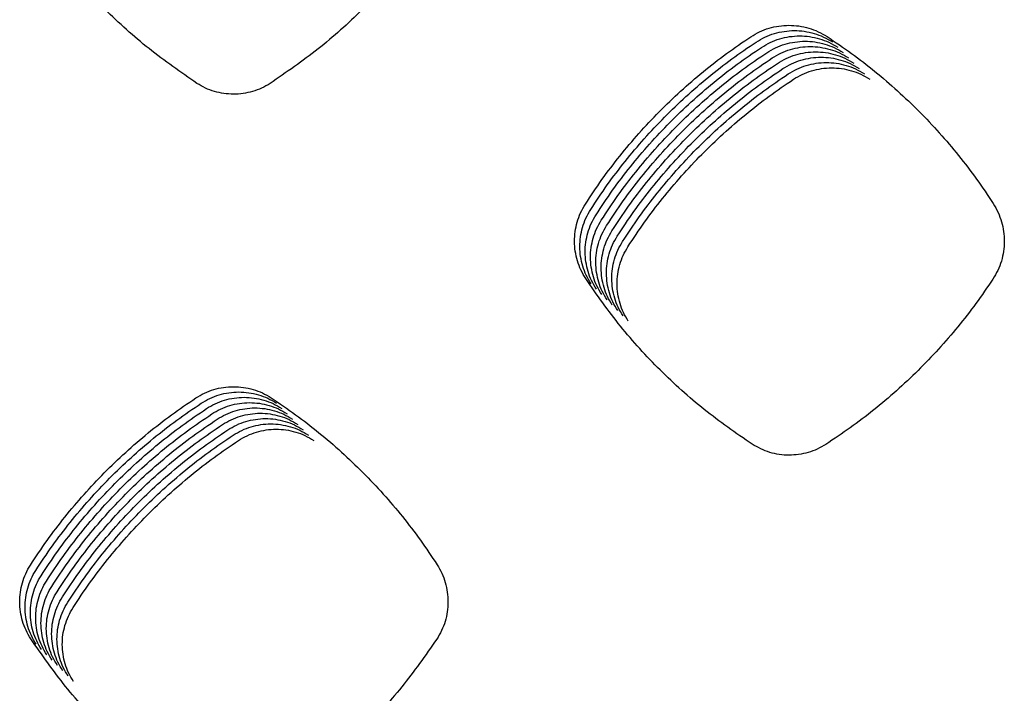
# Model space of a CAD drawing. Units: millimetres. Extents: x 14825 to 21551, y -16892 to -12508.
# Drawn here: x 15868 to 15903, y -15201 to -15178 of the extents above; entities that cross this region are included whole.
import ezdxf

# ---------------------------------------------------------------- set-up
doc = ezdxf.new("R2010")
doc.units = ezdxf.units.MM

msp = doc.modelspace()

# ---------------------------------------------------------------- linework, layer by layer
at = {"color": 6, "linetype": 'Continuous'}
for points, knots in [([(15874.689, -15179.772), (15874.117, -15179.377), (15872.973, -15178.587), (15871.429, -15177.183), (15870.017, -15175.649), (15869.222, -15174.512), (15868.825, -15173.943)], [0, 0, 0, 0, 2.083614, 4.166988, 6.24536, 8.32397, 8.32397, 8.32397, 8.32397]), ([(15883.15, -15173.958), (15882.75, -15174.527), (15881.95, -15175.666), (15880.532, -15177.199), (15878.984, -15178.598), (15877.839, -15179.383), (15877.267, -15179.776)], [0, 0, 0, 0, 2.085419, 4.170791, 6.250653, 8.33056, 8.33056, 8.33056, 8.33056]), ([(15894.205, -15178.13), (15894.307, -15178.069), (15894.51, -15177.947), (15894.845, -15177.823), (15895.192, -15177.744), (15895.547, -15177.719), (15895.902, -15177.743), (15896.249, -15177.819), (15896.584, -15177.942), (15896.789, -15178.064), (15896.891, -15178.125)], [0, 0, 0, 0, 0.355048, 0.709781, 1.064813, 1.419558, 1.774235, 2.127793, 2.483073, 2.840058, 2.840058, 2.840058, 2.840058]), ([(15888.374, -15184.027), (15888.567, -15183.737), (15888.951, -15183.157), (15889.584, -15182.327), (15890.257, -15181.528), (15890.972, -15180.767), (15891.726, -15180.043), (15892.517, -15179.36), (15893.341, -15178.717), (15893.917, -15178.325), (15894.205, -15178.13)], [0, 0, 0, 0, 1.044169, 2.086655, 3.130609, 4.17532, 5.219804, 6.264595, 7.308681, 8.353386, 8.353386, 8.353386, 8.353386]), ([(15894.393, -15178.317), (15894.495, -15178.256), (15894.698, -15178.134), (15895.032, -15178.01), (15895.38, -15177.932), (15895.735, -15177.906), (15896.089, -15177.93), (15896.437, -15178.007), (15896.772, -15178.13), (15896.977, -15178.251), (15897.079, -15178.312)], [0, 0, 0, 0, 0.355048, 0.709781, 1.064813, 1.419558, 1.774235, 2.127793, 2.483073, 2.840058, 2.840058, 2.840058, 2.840058]), ([(15894.581, -15178.505), (15894.682, -15178.444), (15894.886, -15178.322), (15895.22, -15178.197), (15895.567, -15178.119), (15895.922, -15178.093), (15896.277, -15178.118), (15896.624, -15178.194), (15896.96, -15178.317), (15897.164, -15178.439), (15897.267, -15178.499)], [0, 0, 0, 0, 0.355048, 0.709781, 1.064813, 1.419558, 1.774235, 2.127793, 2.483073, 2.840058, 2.840058, 2.840058, 2.840058]), ([(15896.891, -15178.125), (15897.18, -15178.319), (15897.758, -15178.708), (15898.584, -15179.349), (15899.378, -15180.029), (15900.135, -15180.751), (15900.853, -15181.511), (15901.53, -15182.309), (15902.167, -15183.139), (15902.553, -15183.719), (15902.747, -15184.009)], [0, 0, 0, 0, 1.045249, 2.088818, 3.133866, 4.179654, 5.225209, 6.271075, 7.316221, 8.361999, 8.361999, 8.361999, 8.361999]), ([(15888.562, -15184.214), (15888.754, -15183.924), (15889.139, -15183.344), (15889.772, -15182.514), (15890.445, -15181.716), (15891.16, -15180.954), (15891.914, -15180.23), (15892.705, -15179.548), (15893.529, -15178.904), (15894.105, -15178.513), (15894.393, -15178.317)], [0, 0, 0, 0, 1.044169, 2.086655, 3.130609, 4.17532, 5.219804, 6.264595, 7.308681, 8.353386, 8.353386, 8.353386, 8.353386]), ([(15888.75, -15184.402), (15888.942, -15184.112), (15889.326, -15183.532), (15889.96, -15182.702), (15890.632, -15181.903), (15891.348, -15181.141), (15892.101, -15180.417), (15892.893, -15179.735), (15893.716, -15179.092), (15894.292, -15178.7), (15894.581, -15178.505)], [0, 0, 0, 0, 1.044169, 2.086655, 3.130609, 4.17532, 5.219804, 6.264595, 7.308681, 8.353386, 8.353386, 8.353386, 8.353386]), ([(15894.768, -15178.692), (15894.87, -15178.631), (15895.073, -15178.509), (15895.408, -15178.385), (15895.755, -15178.307), (15896.11, -15178.281), (15896.465, -15178.305), (15896.812, -15178.382), (15897.147, -15178.505), (15897.352, -15178.626), (15897.454, -15178.687)], [0, 0, 0, 0, 0.355048, 0.709781, 1.064813, 1.419558, 1.774235, 2.127793, 2.483073, 2.840058, 2.840058, 2.840058, 2.840058]), ([(15894.956, -15178.879), (15895.057, -15178.818), (15895.261, -15178.696), (15895.595, -15178.572), (15895.942, -15178.494), (15896.298, -15178.468), (15896.652, -15178.493), (15896.999, -15178.569), (15897.335, -15178.692), (15897.539, -15178.813), (15897.642, -15178.874)], [0, 0, 0, 0, 0.355048, 0.709781, 1.064813, 1.419558, 1.774235, 2.127793, 2.483073, 2.840058, 2.840058, 2.840058, 2.840058]), ([(15888.937, -15184.589), (15889.129, -15184.299), (15889.514, -15183.719), (15890.147, -15182.889), (15890.82, -15182.091), (15891.535, -15181.329), (15892.289, -15180.605), (15893.08, -15179.922), (15893.904, -15179.279), (15894.48, -15178.888), (15894.768, -15178.692)], [0, 0, 0, 0, 1.044169, 2.086655, 3.130609, 4.17532, 5.219804, 6.264595, 7.308681, 8.353386, 8.353386, 8.353386, 8.353386]), ([(15889.125, -15184.777), (15889.317, -15184.486), (15889.701, -15183.907), (15890.335, -15183.076), (15891.008, -15182.278), (15891.723, -15181.516), (15892.477, -15180.792), (15893.268, -15180.11), (15894.092, -15179.466), (15894.668, -15179.075), (15894.956, -15178.879)], [0, 0, 0, 0, 1.044169, 2.086655, 3.130609, 4.17532, 5.219804, 6.264595, 7.308681, 8.353386, 8.353386, 8.353386, 8.353386]), ([(15895.143, -15179.067), (15895.245, -15179.006), (15895.448, -15178.884), (15895.783, -15178.76), (15896.13, -15178.681), (15896.485, -15178.656), (15896.84, -15178.68), (15897.187, -15178.756), (15897.522, -15178.879), (15897.727, -15179.001), (15897.829, -15179.062)], [0, 0, 0, 0, 0.355048, 0.709781, 1.064813, 1.419558, 1.774235, 2.127793, 2.483073, 2.840058, 2.840058, 2.840058, 2.840058]), ([(15895.331, -15179.254), (15895.433, -15179.193), (15895.636, -15179.071), (15895.97, -15178.947), (15896.318, -15178.869), (15896.673, -15178.843), (15897.027, -15178.867), (15897.375, -15178.944), (15897.71, -15179.067), (15897.915, -15179.188), (15898.017, -15179.249)], [0, 0, 0, 0, 0.355048, 0.709781, 1.064813, 1.419558, 1.774235, 2.127793, 2.483073, 2.840058, 2.840058, 2.840058, 2.840058]), ([(15889.312, -15184.964), (15889.505, -15184.674), (15889.889, -15184.094), (15890.522, -15183.264), (15891.195, -15182.465), (15891.91, -15181.704), (15892.664, -15180.98), (15893.455, -15180.297), (15894.279, -15179.654), (15894.855, -15179.262), (15895.143, -15179.067)], [0, 0, 0, 0, 1.044169, 2.086655, 3.130609, 4.17532, 5.219804, 6.264595, 7.308681, 8.353386, 8.353386, 8.353386, 8.353386]), ([(15889.5, -15185.151), (15889.692, -15184.861), (15890.077, -15184.281), (15890.71, -15183.451), (15891.383, -15182.653), (15892.098, -15181.891), (15892.852, -15181.167), (15893.643, -15180.485), (15894.467, -15179.841), (15895.043, -15179.45), (15895.331, -15179.254)], [0, 0, 0, 0, 1.044169, 2.086655, 3.130609, 4.17532, 5.219804, 6.264595, 7.308681, 8.353386, 8.353386, 8.353386, 8.353386]), ([(15895.519, -15179.442), (15895.62, -15179.381), (15895.824, -15179.259), (15896.158, -15179.134), (15896.505, -15179.056), (15896.86, -15179.03), (15897.215, -15179.055), (15897.562, -15179.131), (15897.898, -15179.254), (15898.102, -15179.376), (15898.205, -15179.436)], [0, 0, 0, 0, 0.355048, 0.709781, 1.064813, 1.419558, 1.774235, 2.127793, 2.483073, 2.840058, 2.840058, 2.840058, 2.840058]), ([(15895.706, -15179.629), (15895.808, -15179.568), (15896.011, -15179.446), (15896.346, -15179.322), (15896.693, -15179.244), (15897.048, -15179.218), (15897.403, -15179.242), (15897.75, -15179.319), (15898.085, -15179.442), (15898.29, -15179.563), (15898.392, -15179.624)], [0, 0, 0, 0, 0.355048, 0.709781, 1.064813, 1.419558, 1.774235, 2.127793, 2.483073, 2.840058, 2.840058, 2.840058, 2.840058]), ([(15889.688, -15185.339), (15889.88, -15185.049), (15890.264, -15184.469), (15890.898, -15183.639), (15891.57, -15182.84), (15892.286, -15182.078), (15893.039, -15181.354), (15893.831, -15180.672), (15894.654, -15180.029), (15895.23, -15179.637), (15895.519, -15179.442)], [0, 0, 0, 0, 1.044169, 2.086655, 3.130609, 4.17532, 5.219804, 6.264595, 7.308681, 8.353386, 8.353386, 8.353386, 8.353386]), ([(15877.267, -15179.776), (15877.169, -15179.833), (15876.973, -15179.948), (15876.651, -15180.065), (15876.318, -15180.138), (15875.977, -15180.161), (15875.637, -15180.137), (15875.305, -15180.063), (15874.983, -15179.946), (15874.787, -15179.83), (15874.689, -15179.772)], [0, 0, 0, 0, 0.340414, 0.680769, 1.02116, 1.361492, 1.701322, 2.039913, 2.380501, 2.722439, 2.722439, 2.722439, 2.722439]), ([(15889.875, -15185.526), (15890.067, -15185.236), (15890.452, -15184.656), (15891.085, -15183.826), (15891.758, -15183.028), (15892.473, -15182.266), (15893.227, -15181.542), (15894.018, -15180.859), (15894.842, -15180.216), (15895.418, -15179.825), (15895.706, -15179.629)], [0, 0, 0, 0, 1.044169, 2.086655, 3.130609, 4.17532, 5.219804, 6.264595, 7.308681, 8.353386, 8.353386, 8.353386, 8.353386]), ([(15888.387, -15186.649), (15888.328, -15186.55), (15888.209, -15186.351), (15888.088, -15186.025), (15888.011, -15185.687), (15887.985, -15185.341), (15888.008, -15184.995), (15888.081, -15184.656), (15888.199, -15184.328), (15888.316, -15184.128), (15888.374, -15184.027)], [0, 0, 0, 0, 0.346255, 0.692035, 1.038289, 1.384136, 1.730139, 2.075097, 2.421518, 2.769845, 2.769845, 2.769845, 2.769845]), ([(15902.747, -15184.009), (15902.806, -15184.11), (15902.925, -15184.313), (15903.045, -15184.645), (15903.12, -15184.989), (15903.143, -15185.34), (15903.117, -15185.691), (15903.039, -15186.034), (15902.915, -15186.364), (15902.794, -15186.566), (15902.734, -15186.667)], [0, 0, 0, 0, 0.351309, 0.702538, 1.053831, 1.405022, 1.755373, 2.1048, 2.456189, 2.808687, 2.808687, 2.808687, 2.808687]), ([(15888.575, -15186.836), (15888.516, -15186.737), (15888.397, -15186.539), (15888.276, -15186.213), (15888.199, -15185.874), (15888.173, -15185.528), (15888.195, -15185.182), (15888.268, -15184.843), (15888.386, -15184.515), (15888.503, -15184.315), (15888.562, -15184.214)], [0, 0, 0, 0, 0.346255, 0.692035, 1.038289, 1.384136, 1.730139, 2.075097, 2.421518, 2.769845, 2.769845, 2.769845, 2.769845]), ([(15888.763, -15187.024), (15888.703, -15186.925), (15888.585, -15186.726), (15888.463, -15186.4), (15888.387, -15186.062), (15888.36, -15185.716), (15888.383, -15185.369), (15888.456, -15185.03), (15888.574, -15184.703), (15888.691, -15184.502), (15888.75, -15184.402)], [0, 0, 0, 0, 0.346255, 0.692035, 1.038289, 1.384136, 1.730139, 2.075097, 2.421518, 2.769845, 2.769845, 2.769845, 2.769845]), ([(15888.95, -15187.211), (15888.891, -15187.112), (15888.772, -15186.914), (15888.651, -15186.588), (15888.574, -15186.249), (15888.548, -15185.903), (15888.571, -15185.557), (15888.643, -15185.218), (15888.762, -15184.89), (15888.879, -15184.69), (15888.937, -15184.589)], [0, 0, 0, 0, 0.346255, 0.692035, 1.038289, 1.384136, 1.730139, 2.075097, 2.421518, 2.769845, 2.769845, 2.769845, 2.769845]), ([(15889.138, -15187.399), (15889.078, -15187.299), (15888.96, -15187.101), (15888.839, -15186.775), (15888.762, -15186.437), (15888.736, -15186.09), (15888.758, -15185.744), (15888.831, -15185.405), (15888.949, -15185.078), (15889.066, -15184.877), (15889.125, -15184.777)], [0, 0, 0, 0, 0.346255, 0.692035, 1.038289, 1.384136, 1.730139, 2.075097, 2.421518, 2.769845, 2.769845, 2.769845, 2.769845]), ([(15889.325, -15187.586), (15889.266, -15187.487), (15889.147, -15187.288), (15889.026, -15186.962), (15888.949, -15186.624), (15888.923, -15186.278), (15888.946, -15185.932), (15889.019, -15185.593), (15889.137, -15185.265), (15889.254, -15185.065), (15889.312, -15184.964)], [0, 0, 0, 0, 0.346255, 0.692035, 1.038289, 1.384136, 1.730139, 2.075097, 2.421518, 2.769845, 2.769845, 2.769845, 2.769845]), ([(15889.513, -15187.773), (15889.454, -15187.674), (15889.335, -15187.476), (15889.214, -15187.15), (15889.137, -15186.811), (15889.111, -15186.465), (15889.133, -15186.119), (15889.206, -15185.78), (15889.324, -15185.452), (15889.441, -15185.252), (15889.5, -15185.151)], [0, 0, 0, 0, 0.346255, 0.692035, 1.038289, 1.384136, 1.730139, 2.075097, 2.421518, 2.769845, 2.769845, 2.769845, 2.769845]), ([(15889.701, -15187.961), (15889.641, -15187.862), (15889.523, -15187.663), (15889.401, -15187.337), (15889.325, -15186.999), (15889.298, -15186.653), (15889.321, -15186.306), (15889.394, -15185.967), (15889.512, -15185.64), (15889.629, -15185.439), (15889.688, -15185.339)], [0, 0, 0, 0, 0.346255, 0.692035, 1.038289, 1.384136, 1.730139, 2.075097, 2.421518, 2.769845, 2.769845, 2.769845, 2.769845]), ([(15889.888, -15188.148), (15889.829, -15188.049), (15889.71, -15187.851), (15889.589, -15187.525), (15889.512, -15187.186), (15889.486, -15186.84), (15889.509, -15186.494), (15889.581, -15186.155), (15889.7, -15185.827), (15889.817, -15185.627), (15889.875, -15185.526)], [0, 0, 0, 0, 0.346255, 0.692035, 1.038289, 1.384136, 1.730139, 2.075097, 2.421518, 2.769845, 2.769845, 2.769845, 2.769845]), ([(15894.252, -15192.484), (15893.679, -15192.089), (15892.535, -15191.297), (15890.991, -15189.892), (15889.579, -15188.356), (15888.785, -15187.218), (15888.387, -15186.649)], [0, 0, 0, 0, 2.084967, 4.169855, 6.249341, 8.328904, 8.328904, 8.328904, 8.328904]), ([(15902.734, -15186.667), (15902.538, -15186.954), (15902.147, -15187.528), (15901.505, -15188.35), (15900.824, -15189.139), (15900.102, -15189.891), (15899.341, -15190.606), (15898.544, -15191.278), (15897.714, -15191.912), (15897.135, -15192.297), (15896.846, -15192.489)], [0, 0, 0, 0, 1.042482, 2.083279, 3.125523, 4.168553, 5.211363, 6.254476, 7.296906, 8.339937, 8.339937, 8.339937, 8.339937]), ([(15874.65, -15190.854), (15874.751, -15190.793), (15874.952, -15190.673), (15875.282, -15190.55), (15875.625, -15190.473), (15875.976, -15190.448), (15876.327, -15190.472), (15876.67, -15190.548), (15877.001, -15190.669), (15877.204, -15190.789), (15877.305, -15190.85)], [0, 0, 0, 0, 0.350868, 0.701366, 1.052222, 1.402749, 1.753294, 2.102759, 2.453851, 2.806706, 2.806706, 2.806706, 2.806706]), ([(15874.838, -15191.041), (15874.938, -15190.981), (15875.139, -15190.86), (15875.47, -15190.738), (15875.813, -15190.661), (15876.164, -15190.635), (15876.515, -15190.659), (15876.858, -15190.735), (15877.189, -15190.857), (15877.391, -15190.977), (15877.493, -15191.037)], [0, 0, 0, 0, 0.350868, 0.701366, 1.052222, 1.402749, 1.753294, 2.102759, 2.453851, 2.806706, 2.806706, 2.806706, 2.806706]), ([(15868.823, -15196.74), (15869.015, -15196.45), (15869.4, -15195.871), (15870.033, -15195.042), (15870.705, -15194.246), (15871.42, -15193.485), (15872.173, -15192.762), (15872.964, -15192.081), (15873.787, -15191.439), (15874.362, -15191.049), (15874.65, -15190.854)], [0, 0, 0, 0, 1.042836, 2.083992, 3.126614, 4.169992, 5.213143, 6.2566, 7.299354, 8.342726, 8.342726, 8.342726, 8.342726]), ([(15869.011, -15196.927), (15869.203, -15196.638), (15869.587, -15196.059), (15870.22, -15195.23), (15870.893, -15194.433), (15871.607, -15193.672), (15872.361, -15192.95), (15873.151, -15192.269), (15873.974, -15191.627), (15874.55, -15191.236), (15874.838, -15191.041)], [0, 0, 0, 0, 1.042836, 2.083992, 3.126614, 4.169992, 5.213143, 6.2566, 7.299354, 8.342726, 8.342726, 8.342726, 8.342726]), ([(15875.026, -15191.228), (15875.126, -15191.168), (15875.327, -15191.048), (15875.658, -15190.925), (15876.001, -15190.848), (15876.352, -15190.823), (15876.702, -15190.847), (15877.045, -15190.923), (15877.377, -15191.044), (15877.579, -15191.164), (15877.68, -15191.224)], [0, 0, 0, 0, 0.350868, 0.701366, 1.052222, 1.402749, 1.753294, 2.102759, 2.453851, 2.806706, 2.806706, 2.806706, 2.806706]), ([(15875.213, -15191.416), (15875.314, -15191.356), (15875.515, -15191.235), (15875.845, -15191.113), (15876.188, -15191.035), (15876.539, -15191.01), (15876.89, -15191.034), (15877.233, -15191.11), (15877.564, -15191.232), (15877.766, -15191.352), (15877.868, -15191.412)], [0, 0, 0, 0, 0.350868, 0.701366, 1.052222, 1.402749, 1.753294, 2.102759, 2.453851, 2.806706, 2.806706, 2.806706, 2.806706]), ([(15877.305, -15190.85), (15877.594, -15191.044), (15878.17, -15191.433), (15878.995, -15192.072), (15879.788, -15192.751), (15880.543, -15193.472), (15881.261, -15194.232), (15881.936, -15195.028), (15882.572, -15195.857), (15882.958, -15196.436), (15883.151, -15196.726)], [0, 0, 0, 0, 1.043683, 2.085687, 3.129167, 4.173389, 5.217379, 6.261679, 7.305264, 8.349476, 8.349476, 8.349476, 8.349476]), ([(15869.198, -15197.115), (15869.391, -15196.825), (15869.775, -15196.246), (15870.408, -15195.417), (15871.08, -15194.62), (15871.795, -15193.86), (15872.548, -15193.137), (15873.339, -15192.456), (15874.162, -15191.814), (15874.738, -15191.424), (15875.026, -15191.228)], [0, 0, 0, 0, 1.042836, 2.083992, 3.126614, 4.169992, 5.213143, 6.2566, 7.299354, 8.342726, 8.342726, 8.342726, 8.342726]), ([(15869.386, -15197.302), (15869.578, -15197.012), (15869.962, -15196.433), (15870.596, -15195.605), (15871.268, -15194.808), (15871.983, -15194.047), (15872.736, -15193.325), (15873.527, -15192.644), (15874.35, -15192.001), (15874.925, -15191.611), (15875.213, -15191.416)], [0, 0, 0, 0, 1.042836, 2.083992, 3.126614, 4.169992, 5.213143, 6.2566, 7.299354, 8.342726, 8.342726, 8.342726, 8.342726]), ([(15875.401, -15191.603), (15875.501, -15191.543), (15875.702, -15191.423), (15876.033, -15191.3), (15876.376, -15191.223), (15876.727, -15191.197), (15877.077, -15191.222), (15877.421, -15191.297), (15877.752, -15191.419), (15877.954, -15191.539), (15878.055, -15191.599)], [0, 0, 0, 0, 0.350868, 0.701366, 1.052222, 1.402749, 1.753294, 2.102759, 2.453851, 2.806706, 2.806706, 2.806706, 2.806706]), ([(15875.588, -15191.791), (15875.689, -15191.73), (15875.89, -15191.61), (15876.22, -15191.487), (15876.563, -15191.41), (15876.914, -15191.385), (15877.265, -15191.409), (15877.608, -15191.485), (15877.939, -15191.606), (15878.142, -15191.726), (15878.243, -15191.787)], [0, 0, 0, 0, 0.350868, 0.701366, 1.052222, 1.402749, 1.753294, 2.102759, 2.453851, 2.806706, 2.806706, 2.806706, 2.806706]), ([(15869.574, -15197.489), (15869.766, -15197.2), (15870.15, -15196.621), (15870.783, -15195.792), (15871.456, -15194.995), (15872.17, -15194.235), (15872.924, -15193.512), (15873.714, -15192.831), (15874.537, -15192.189), (15875.113, -15191.798), (15875.401, -15191.603)], [0, 0, 0, 0, 1.042836, 2.083992, 3.126614, 4.169992, 5.213143, 6.2566, 7.299354, 8.342726, 8.342726, 8.342726, 8.342726]), ([(15875.776, -15191.978), (15875.876, -15191.918), (15876.077, -15191.797), (15876.408, -15191.675), (15876.751, -15191.598), (15877.102, -15191.572), (15877.453, -15191.596), (15877.796, -15191.672), (15878.127, -15191.794), (15878.329, -15191.914), (15878.431, -15191.974)], [0, 0, 0, 0, 0.350868, 0.701366, 1.052222, 1.402749, 1.753294, 2.102759, 2.453851, 2.806706, 2.806706, 2.806706, 2.806706]), ([(15875.964, -15192.165), (15876.064, -15192.105), (15876.265, -15191.985), (15876.596, -15191.862), (15876.939, -15191.785), (15877.29, -15191.76), (15877.64, -15191.784), (15877.983, -15191.86), (15878.315, -15191.981), (15878.517, -15192.101), (15878.618, -15192.161)], [0, 0, 0, 0, 0.350868, 0.701366, 1.052222, 1.402749, 1.753294, 2.102759, 2.453851, 2.806706, 2.806706, 2.806706, 2.806706]), ([(15869.761, -15197.677), (15869.953, -15197.387), (15870.338, -15196.808), (15870.971, -15195.979), (15871.643, -15195.183), (15872.358, -15194.422), (15873.111, -15193.699), (15873.902, -15193.018), (15874.725, -15192.376), (15875.3, -15191.986), (15875.588, -15191.791)], [0, 0, 0, 0, 1.042836, 2.083992, 3.126614, 4.169992, 5.213143, 6.2566, 7.299354, 8.342726, 8.342726, 8.342726, 8.342726]), ([(15869.949, -15197.864), (15870.141, -15197.575), (15870.525, -15196.996), (15871.158, -15196.167), (15871.831, -15195.37), (15872.545, -15194.609), (15873.299, -15193.887), (15874.089, -15193.206), (15874.912, -15192.564), (15875.488, -15192.173), (15875.776, -15191.978)], [0, 0, 0, 0, 1.042836, 2.083992, 3.126614, 4.169992, 5.213143, 6.2566, 7.299354, 8.342726, 8.342726, 8.342726, 8.342726]), ([(15876.151, -15192.353), (15876.252, -15192.293), (15876.453, -15192.172), (15876.783, -15192.05), (15877.126, -15191.972), (15877.477, -15191.947), (15877.828, -15191.971), (15878.171, -15192.047), (15878.502, -15192.169), (15878.704, -15192.289), (15878.806, -15192.349)], [0, 0, 0, 0, 0.350868, 0.701366, 1.052222, 1.402749, 1.753294, 2.102759, 2.453851, 2.806706, 2.806706, 2.806706, 2.806706]), ([(15870.136, -15198.052), (15870.329, -15197.762), (15870.713, -15197.183), (15871.346, -15196.354), (15872.018, -15195.557), (15872.733, -15194.797), (15873.486, -15194.074), (15874.277, -15193.393), (15875.1, -15192.751), (15875.676, -15192.361), (15875.964, -15192.165)], [0, 0, 0, 0, 1.042836, 2.083992, 3.126614, 4.169992, 5.213143, 6.2566, 7.299354, 8.342726, 8.342726, 8.342726, 8.342726]), ([(15870.324, -15198.239), (15870.516, -15197.949), (15870.9, -15197.37), (15871.534, -15196.542), (15872.206, -15195.745), (15872.921, -15194.984), (15873.674, -15194.262), (15874.465, -15193.581), (15875.288, -15192.938), (15875.863, -15192.548), (15876.151, -15192.353)], [0, 0, 0, 0, 1.042836, 2.083992, 3.126614, 4.169992, 5.213143, 6.2566, 7.299354, 8.342726, 8.342726, 8.342726, 8.342726]), ([(15896.846, -15192.489), (15896.747, -15192.547), (15896.55, -15192.662), (15896.226, -15192.78), (15895.891, -15192.853), (15895.436, -15192.884), (15894.858, -15192.809), (15894.454, -15192.593), (15894.252, -15192.484)], [0, 0, 0, 0, 0.342429, 0.684303, 1.026739, 1.368715, 2.051228, 2.735645, 2.735645, 2.735645, 2.735645]), ([(15868.835, -15199.337), (15868.776, -15199.239), (15868.659, -15199.043), (15868.539, -15198.719), (15868.463, -15198.384), (15868.437, -15198.041), (15868.46, -15197.698), (15868.532, -15197.362), (15868.649, -15197.038), (15868.765, -15196.839), (15868.823, -15196.74)], [0, 0, 0, 0, 0.343031, 0.685551, 1.028584, 1.371187, 1.713995, 2.055795, 2.398983, 2.744101, 2.744101, 2.744101, 2.744101]), ([(15869.023, -15199.525), (15868.964, -15199.426), (15868.847, -15199.23), (15868.727, -15198.907), (15868.651, -15198.572), (15868.625, -15198.229), (15868.647, -15197.886), (15868.72, -15197.55), (15868.837, -15197.225), (15868.953, -15197.027), (15869.011, -15196.927)], [0, 0, 0, 0, 0.343031, 0.685551, 1.028584, 1.371187, 1.713995, 2.055795, 2.398983, 2.744101, 2.744101, 2.744101, 2.744101]), ([(15883.151, -15196.726), (15883.21, -15196.826), (15883.327, -15197.026), (15883.446, -15197.354), (15883.52, -15197.693), (15883.543, -15198.041), (15883.517, -15198.387), (15883.44, -15198.726), (15883.318, -15199.052), (15883.199, -15199.251), (15883.139, -15199.351)], [0, 0, 0, 0, 0.346996, 0.69395, 1.040928, 1.387853, 1.734056, 2.079184, 2.42631, 2.774602, 2.774602, 2.774602, 2.774602]), ([(15869.21, -15199.712), (15869.152, -15199.614), (15869.034, -15199.417), (15868.914, -15199.094), (15868.838, -15198.759), (15868.812, -15198.416), (15868.835, -15198.073), (15868.907, -15197.737), (15869.024, -15197.413), (15869.14, -15197.214), (15869.198, -15197.115)], [0, 0, 0, 0, 0.343031, 0.685551, 1.028584, 1.371187, 1.713995, 2.055795, 2.398983, 2.744101, 2.744101, 2.744101, 2.744101]), ([(15869.398, -15199.9), (15869.339, -15199.801), (15869.222, -15199.605), (15869.102, -15199.282), (15869.026, -15198.947), (15869, -15198.603), (15869.022, -15198.261), (15869.095, -15197.925), (15869.212, -15197.6), (15869.328, -15197.402), (15869.386, -15197.302)], [0, 0, 0, 0, 0.343031, 0.685551, 1.028584, 1.371187, 1.713995, 2.055795, 2.398983, 2.744101, 2.744101, 2.744101, 2.744101]), ([(15869.586, -15200.087), (15869.527, -15199.989), (15869.409, -15199.792), (15869.289, -15199.469), (15869.213, -15199.134), (15869.187, -15198.791), (15869.21, -15198.448), (15869.282, -15198.112), (15869.4, -15197.787), (15869.516, -15197.589), (15869.574, -15197.489)], [0, 0, 0, 0, 0.343031, 0.685551, 1.028584, 1.371187, 1.713995, 2.055795, 2.398983, 2.744101, 2.744101, 2.744101, 2.744101]), ([(15869.773, -15200.274), (15869.714, -15200.176), (15869.597, -15199.98), (15869.477, -15199.656), (15869.401, -15199.321), (15869.375, -15198.978), (15869.398, -15198.635), (15869.47, -15198.299), (15869.587, -15197.975), (15869.703, -15197.776), (15869.761, -15197.677)], [0, 0, 0, 0, 0.343031, 0.685551, 1.028584, 1.371187, 1.713995, 2.055795, 2.398983, 2.744101, 2.744101, 2.744101, 2.744101]), ([(15869.961, -15200.462), (15869.902, -15200.363), (15869.785, -15200.167), (15869.665, -15199.844), (15869.589, -15199.509), (15869.563, -15199.166), (15869.585, -15198.823), (15869.658, -15198.487), (15869.775, -15198.162), (15869.891, -15197.964), (15869.949, -15197.864)], [0, 0, 0, 0, 0.343031, 0.685551, 1.028584, 1.371187, 1.713995, 2.055795, 2.398983, 2.744101, 2.744101, 2.744101, 2.744101]), ([(15870.148, -15200.649), (15870.09, -15200.551), (15869.972, -15200.354), (15869.852, -15200.031), (15869.776, -15199.696), (15869.75, -15199.353), (15869.773, -15199.01), (15869.845, -15198.674), (15869.962, -15198.35), (15870.078, -15198.151), (15870.136, -15198.052)], [0, 0, 0, 0, 0.343031, 0.685551, 1.028584, 1.371187, 1.713995, 2.055795, 2.398983, 2.744101, 2.744101, 2.744101, 2.744101]), ([(15870.336, -15200.837), (15870.277, -15200.738), (15870.16, -15200.542), (15870.04, -15200.219), (15869.964, -15199.884), (15869.938, -15199.54), (15869.96, -15199.198), (15870.033, -15198.862), (15870.15, -15198.537), (15870.266, -15198.339), (15870.324, -15198.239)], [0, 0, 0, 0, 0.343031, 0.685551, 1.028584, 1.371187, 1.713995, 2.055795, 2.398983, 2.744101, 2.744101, 2.744101, 2.744101]), ([(15874.693, -15205.166), (15874.122, -15204.771), (15872.978, -15203.981), (15871.436, -15202.577), (15870.026, -15201.043), (15869.232, -15199.906), (15868.835, -15199.337)], [0, 0, 0, 0, 2.082484, 4.164638, 6.242005, 8.319701, 8.319701, 8.319701, 8.319701]), ([(15883.139, -15199.351), (15882.74, -15199.921), (15881.941, -15201.059), (15880.524, -15202.592), (15878.978, -15203.992), (15877.834, -15204.777), (15877.262, -15205.169)], [0, 0, 0, 0, 2.084251, 4.168361, 6.247191, 8.326162, 8.326162, 8.326162, 8.326162])]:
    msp.add_open_spline(points, degree=3, knots=knots, dxfattribs=at)

doc.saveas('drawing.dxf')
